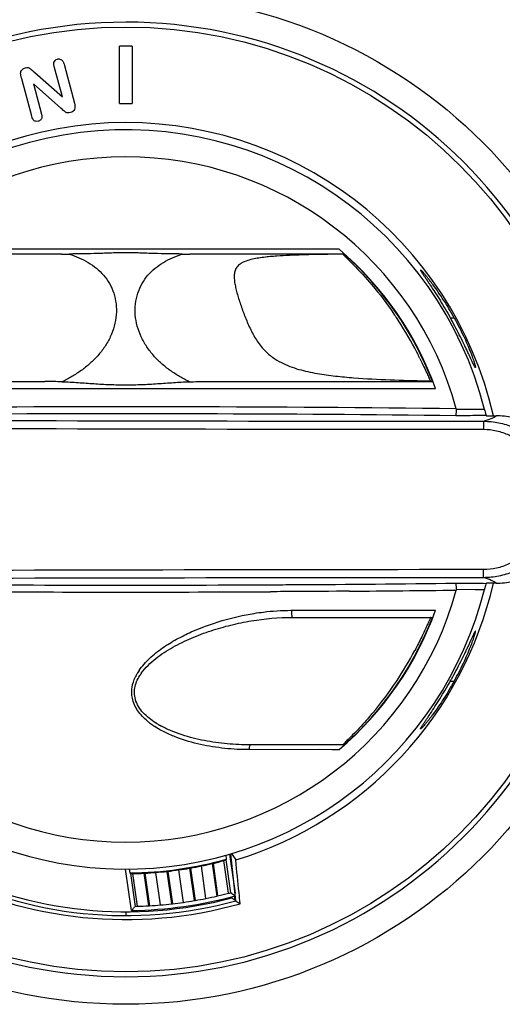
# Model space of a CAD drawing. Units: millimetres. Extents: x -146 to 270, y -12 to 463.
# Drawn here: x 43 to 81, y 189 to 267 of the extents above; entities that cross this region are included whole.
import ezdxf

# ---------------------------------------------------------------- set-up
doc = ezdxf.new("R2010")
doc.units = ezdxf.units.MM
doc.header["$LTSCALE"] = 23.1
doc.layers.get('0').update_dxf_attribs({"linetype": 'CONTINUOUS'})
for name, color, linetype in [('ALL_FEATURES', 7, 'CONTINUOUS'), ('AXIS', 7, 'CONTINUOUS'), ('EDGE_FEAT', 7, 'CONTINUOUS')]:
    doc.layers.add(name, color=color, linetype=linetype)

msp = doc.modelspace()

# ---------------------------------------------------------------- linework, layer by layer
at = {"color": 7, "linetype": 'Continuous'}
for p, q in [((51.134, 260.027), (51.134, 264.527)), ((52.134, 264.527), (51.134, 264.527)), ((52.134, 264.527), (52.134, 260.027)), ((46.669, 260.537), (46.025, 262.939)), ((46.821, 263.013), (47.611, 260.064)), ((44.235, 259.129), (43.474, 261.971)), ((44.495, 262.469), (46.669, 260.537)), ((44.398, 261.566), (45.037, 259.181)), ((46.556, 259.648), (44.398, 261.566)), ((46.644, 259.569), (46.556, 259.648)), ((51.134, 260.027), (52.134, 260.027)), ((46.608, 248.218), (34.478, 248.218)), ((46.639, 248.594), (34.898, 248.594)), ((44.999, 248.597), (43.892, 248.593)), ((68.37, 248.594), (56.629, 248.594)), ((68.791, 248.218), (56.661, 248.218)), ((62.215, 248.593), (61.25, 248.594)), ((65.873, 248.594), (63.549, 248.593)), ((67.803, 248.593), (65.873, 248.594)), ((27.568, 238.218), (45.296, 238.218)), ((57.973, 238.218), (75.7, 238.218)), ((35.869, 237.663), (45.336, 237.662)), ((43.629, 237.661), (44.477, 237.664)), ((57.932, 237.662), (75.917, 237.663)), ((79.93, 235.529), (79.898, 235.548)), ((79.93, 235.529), (80.681, 235.529)), ((79.898, 222.388), (79.93, 222.406)), ((80.681, 222.406), (79.93, 222.406)), ((64.62, 220.273), (75.917, 220.273)), ((72.55, 220.272), (74.215, 220.274)), ((64.702, 219.718), (75.7, 219.718)), ((68.37, 209.341), (61.335, 209.342)), ((68.791, 209.718), (61.397, 209.718)), ((67.803, 209.34), (66.716, 209.342)), ((68.37, 209.341), (67.803, 209.34)), ((59.54, 200.755), (59.496, 201.067)), ((56.645, 200.04), (57.004, 197.506)), ((56.712, 200.052), (57.071, 197.517)), ((57.925, 197.668), (57.563, 200.223)), ((58.412, 200.402), (58.772, 197.859)), ((58.478, 200.418), (58.839, 197.874)), ((59.685, 198.074), (59.321, 200.642)), ((59.864, 198.123), (59.497, 200.689)), ((59.499, 200.692), (59.511, 200.71)), ((59.511, 200.71), (59.54, 200.755)), ((51.902, 199.976), (51.946, 199.669)), ((51.946, 199.669), (51.988, 199.633)), ((51.988, 199.633), (52.005, 199.618)), ((52.005, 199.618), (52.372, 197.052)), ((52.558, 197.055), (52.194, 199.623)), ((53.065, 199.644), (53.426, 197.101)), ((53.133, 199.648), (53.494, 197.105)), ((54.361, 197.158), (53.999, 199.713)), ((54.863, 199.787), (55.222, 197.253)), ((54.931, 199.795), (55.29, 197.261)), ((56.15, 197.363), (55.788, 199.913)), ((59.962, 198.058), (59.864, 198.123)), ((60.225, 197.885), (60.223, 197.887)), ((52.372, 197.052), (52.329, 197.002)), ((52.179, 196.826), (52.092, 196.723)), ((52.1, 196.733), (52.098, 196.731))]:
    msp.add_line(p, q, dxfattribs=at)
for points in [[(43.892, 248.593), (43.427, 248.593), (42.665, 248.594)], [(46.639, 248.594), (45.81, 248.598), (44.999, 248.597)], [(59.673, 248.594), (59.109, 248.593), (58.523, 248.594), (57.914, 248.597), (57.283, 248.597), (56.629, 248.594)], [(61.25, 248.594), (60.744, 248.593), (59.673, 248.594)], [(63.549, 248.593), (63.117, 248.594), (62.215, 248.593)], [(44.477, 237.664), (44.906, 237.664), (45.336, 237.662)], [(57.932, 237.662), (58.36, 237.664), (58.786, 237.664), (59.21, 237.662)], [(74.215, 220.274), (75.061, 220.274), (75.917, 220.273)]]:
    msp.add_lwpolyline(points, dxfattribs=at)
msp.add_circle((51.634, 228.968), 37.056, dxfattribs=at)
for centre, radius, start, end in [((51.634, 228.968), 37.437, 270, 90), ((51.634, 228.968), 29.56, 12.82885, 172.41669), ((51.634, 228.968), 28.995, 14.08722, 179.99999), ((51.634, 228.968), 26.875, 15.34463, 164.65537), ((51.634, 228.968), 25.793, 19.7012, 49.54505), ((51.634, 228.968), 25.762, 21.04264, 48.35173), ((51.634, 228.968), 25.574, 27.62379, 33.9403), ((51.634, 228.968), 26.875, 195.34463, 344.65537), ((51.634, 228.968), 29.56, 286.96174, 347.1716), ((51.634, 228.968), 25.793, 310.45495, 340.2988), ((51.634, 228.968), 25.762, 311.64827, 338.95736), ((45.676, 232.28), 35.981, 330.78435, 331.02123), ((51.634, 228.968), 29.3, 270.60915, 285.65399), ((51.634, 228.968), 29.358, 279.82736, 279.96003), ((51.634, 228.968), 29.358, 283.3474, 283.48059), ((51.634, 228.968), 32.951, 242.487, 285.80074), ((51.634, 228.968), 29.358, 272.79389, 272.92705), ((51.634, 228.968), 29.358, 276.31394, 276.4466), ((51.634, 228.968), 31.917, 282.92326, 283.04569), ((107.763, 270.682), 86.944, 236.64722, 236.85261), ((-21.476, 259.619), 96.789, 319.55153, 319.68859), ((51.634, 228.968), 31.917, 273.21794, 273.34035), ((51.634, 228.968), 31.917, 276.45476, 276.57679), ((51.634, 228.968), 31.917, 279.68643, 279.80846)]:
    msp.add_arc(centre, radius, start, end, dxfattribs=at)
for centre, major_axis, start_param, end_param in [((51.927, 229.009), (29.062, 4.121), -1.579706, -1.5502), ((51.341, 228.926), (29.08, 4.123), -1.527739, -1.498203), ((51.927, 229.009), (29.044, 4.118), -1.518319, -1.488729), ((51.341, 228.926), (29.098, 4.126), -1.466336, -1.436657), ((51.927, 229.009), (29.026, 4.115), -1.456657, -1.450434), ((51.342, 228.926), (29.026, 4.116), -1.689005, -1.682578), ((51.927, 229.009), (29.098, 4.126), -1.702585, -1.672913), ((51.342, 228.926), (29.044, 4.118), -1.650517, -1.620931), ((51.927, 229.009), (29.08, 4.123), -1.64105, -1.611518), ((51.341, 228.926), (29.062, 4.121), -1.589055, -1.55955), ((51.315, 228.923), (31.631, 4.485), 4.779933, 4.807131), ((51.952, 229.013), (31.577, 4.477), 4.789186, 4.816453), ((51.315, 228.923), (31.649, 4.487), 4.836478, 4.842278), ((51.953, 229.013), (31.649, 4.487), -1.698541, -1.692726), ((51.316, 228.923), (31.577, 4.477), 4.610489, 4.63775), ((51.953, 229.013), (31.631, 4.485), 4.619801, 4.646995), ((51.316, 228.923), (31.595, 4.48), 4.66712, 4.694272), ((51.953, 229.013), (31.613, 4.482), 4.676254, 4.703385), ((51.316, 228.923), (31.613, 4.482), 4.723541, 4.750673), ((51.953, 229.013), (31.595, 4.48), 4.732655, 4.759811)]:
    msp.add_ellipse(centre, major_axis=major_axis, ratio=0.999949, start_param=start_param, end_param=end_param, dxfattribs=at)
for points in [[(46, 263.229), (46.013, 263.298), (46.046, 263.356), (46.104, 263.409)], [(46.104, 263.409), (46.158, 263.458), (46.215, 263.492), (46.277, 263.508)], [(46.277, 263.508), (46.368, 263.532), (46.456, 263.52), (46.544, 263.483)], [(46.544, 263.483), (46.632, 263.446), (46.699, 263.379), (46.735, 263.286)], [(43.392, 262.409), (43.394, 262.494), (43.425, 262.581), (43.501, 262.665)], [(43.501, 262.665), (43.574, 262.748), (43.661, 262.807), (43.762, 262.834)], [(43.762, 262.834), (43.847, 262.857), (43.925, 262.86), (43.99, 262.841)], [(43.99, 262.841), (44.056, 262.822), (44.113, 262.789), (44.172, 262.743)], [(44.172, 262.743), (44.228, 262.699), (44.337, 262.608), (44.495, 262.469)], [(46.025, 262.939), (45.995, 263.052), (45.986, 263.152), (46, 263.229)], [(46.735, 263.286), (46.758, 263.226), (46.788, 263.137), (46.821, 263.013)], [(43.415, 262.203), (43.398, 262.277), (43.391, 262.348), (43.392, 262.409)], [(43.474, 261.971), (43.453, 262.05), (43.433, 262.124), (43.415, 262.203)], [(46.868, 259.387), (46.811, 259.42), (46.74, 259.48), (46.644, 259.569)], [(47.611, 260.064), (47.723, 259.647), (47.615, 259.394), (47.294, 259.308)], [(44.376, 258.762), (44.33, 258.822), (44.284, 258.949), (44.235, 259.129)], [(44.557, 258.629), (44.48, 258.645), (44.42, 258.689), (44.376, 258.762)], [(44.967, 258.745), (44.908, 258.693), (44.847, 258.652), (44.779, 258.634)], [(45.064, 258.941), (45.056, 258.866), (45.026, 258.797), (44.967, 258.745)], [(45.037, 259.181), (45.062, 259.091), (45.072, 259.009), (45.064, 258.941)], [(47.068, 259.296), (47.011, 259.305), (46.942, 259.335), (46.868, 259.387)], [(47.294, 259.308), (47.198, 259.283), (47.12, 259.28), (47.068, 259.296)], [(44.779, 258.634), (44.706, 258.615), (44.634, 258.613), (44.557, 258.629)]]:
    msp.add_open_spline(points, degree=3, dxfattribs=at)
for points, knots in [([(74.743, 246.977), (74.736, 246.977), (74.743, 246.948), (74.755, 246.927), (74.776, 246.887), (74.804, 246.841), (74.839, 246.784), (74.882, 246.718), (74.951, 246.612), (75.052, 246.461), (75.189, 246.258), (75.344, 246.028), (75.577, 245.678), (75.892, 245.198), (76.283, 244.577), (76.684, 243.912), (76.948, 243.452), (77.079, 243.218)], [0, 0, 0, 0, 0.004924, 0.011547, 0.021075, 0.033438, 0.048546, 0.066299, 0.086561, 0.134019, 0.189728, 0.252589, 0.321548, 0.474148, 0.641325, 0.818212, 1, 1, 1, 1]), ([(77.387, 243.218), (77.255, 243.456), (76.986, 243.923), (76.569, 244.594), (76.155, 245.215), (75.814, 245.693), (75.555, 246.038), (75.378, 246.266), (75.216, 246.467), (75.073, 246.639), (74.966, 246.762), (74.892, 246.843), (74.848, 246.89), (74.811, 246.927), (74.781, 246.954), (74.76, 246.97), (74.748, 246.977), (74.743, 246.977)], [0, 0, 0, 0, 0.177526, 0.350237, 0.513681, 0.663581, 0.731848, 0.794618, 0.850971, 0.899923, 0.940332, 0.956973, 0.971065, 0.982493, 0.991149, 0.996953, 1, 1, 1, 1]), ([(79.696, 235.103), (79.899, 235.164), (80.179, 235.257), (80.503, 235.411), (80.629, 235.489), (80.681, 235.529)], [0, 0, 0, 0, 0.590999, 0.817353, 1, 1, 1, 1]), ([(87.198, 229.029), (87.198, 229.454), (87.112, 230.307), (86.737, 231.534), (86.13, 232.666), (85.314, 233.657), (84.32, 234.47), (83.187, 235.074), (81.959, 235.446), (81.106, 235.529), (80.681, 235.529)], [0, 0, 0, 0, 0.125, 0.249999, 0.374999, 0.499999, 0.624999, 0.749999, 0.875, 1, 1, 1, 1]), ([(80.681, 222.406), (81.106, 222.406), (81.959, 222.49), (83.187, 222.862), (84.32, 223.466), (85.314, 224.279), (86.13, 225.27), (86.737, 226.401), (87.112, 227.629), (87.198, 228.481), (87.198, 228.907)], [0, 0, 0, 0, 0.125, 0.250001, 0.375001, 0.500001, 0.625001, 0.750001, 0.875, 1, 1, 1, 1]), ([(80.681, 222.406), (80.629, 222.446), (80.503, 222.524), (80.179, 222.678), (79.899, 222.771), (79.696, 222.832)], [0, 0, 0, 0, 0.182647, 0.409002, 1, 1, 1, 1]), ([(79.047, 218.628), (79.043, 218.627), (79.034, 218.62), (79.022, 218.605), (79.005, 218.579), (78.974, 218.526), (78.928, 218.435), (78.862, 218.299), (78.782, 218.128), (78.688, 217.926), (78.581, 217.694), (78.462, 217.436), (78.33, 217.156), (78.135, 216.747), (77.869, 216.204), (77.524, 215.532), (77.279, 215.077), (77.152, 214.848)], [0, 0, 0, 0, 0.002544, 0.007326, 0.014538, 0.024197, 0.050743, 0.086655, 0.131433, 0.184456, 0.245046, 0.312425, 0.385799, 0.464343, 0.633621, 0.814109, 1, 1, 1, 1]), ([(77.387, 214.718), (77.516, 214.951), (77.764, 215.416), (78.104, 216.107), (78.401, 216.766), (78.615, 217.283), (78.759, 217.658), (78.847, 217.9), (78.92, 218.111), (78.977, 218.289), (79.013, 218.414), (79.034, 218.496), (79.045, 218.541), (79.051, 218.579), (79.054, 218.602), (79.054, 218.628), (79.047, 218.628)], [0, 0, 0, 0, 0.187508, 0.370353, 0.542112, 0.695953, 0.763842, 0.824531, 0.877175, 0.921073, 0.955597, 0.969193, 0.980297, 0.988885, 0.994948, 1, 1, 1, 1]), ([(60.607, 197.261), (60.578, 197.547), (60.462, 198.691), (60.345, 199.835), (60.258, 200.694)], [0, 0, 0, 0, 0.249595, 1, 1, 1, 1])]:
    msp.add_open_spline(points, degree=3, knots=knots, dxfattribs=at)
at = {"layer": 'ALL_FEATURES', "color": 7, "linetype": 'Continuous'}
for p, q in [((56.629, 248.594), (46.639, 248.594)), ((49.967, 248.594), (47.475, 248.594)), ((51.633, 248.594), (50.801, 248.594)), ((54.135, 248.594), (53.302, 248.594)), ((68.671, 248.206), (68.461, 248.204)), ((68.662, 248.218), (68.671, 248.206)), ((77.079, 243.218), (77.387, 243.218)), ((75.181, 238.273), (75.523, 238.267)), ((45.336, 237.662), (57.932, 237.662)), ((78.928, 236.02), (77.56, 236.012)), ((79.542, 236.024), (78.928, 236.02)), ((79.757, 236.025), (79.542, 236.024)), ((63.506, 221.734), (62.99, 221.732)), ((63.763, 221.736), (63.506, 221.734)), ((68.171, 221.764), (67.536, 221.76)), ((68.606, 221.768), (68.171, 221.764)), ((69.167, 221.772), (68.606, 221.768)), ((77.56, 221.923), (79.017, 221.915)), ((79.017, 221.915), (79.757, 221.91)), ((64.581, 220.272), (64.62, 220.273)), ((64.581, 220.273), (64.62, 220.273)), ((77.079, 214.718), (77.387, 214.718)), ((59.797, 201.15), (59.899, 200.179)), ((60.272, 197.489), (59.884, 201.174)), ((59.921, 201.185), (60.076, 200.959)), ((60.076, 200.959), (60.258, 200.694)), ((59.947, 197.712), (59.936, 197.81)), ((60.142, 197.86), (60.174, 197.555)), ((60.302, 197.468), (60.174, 197.555)), ((60.194, 197.542), (60.174, 197.555)), ((51.634, 196.627), (51.634, 196.327))]:
    msp.add_line(p, q, dxfattribs=at)
msp.add_lwpolyline([(45.336, 237.662), (45.733, 237.664), (46.115, 237.664), (46.483, 237.662)], dxfattribs=at)
msp.add_circle((51.634, 228.968), 39.6, dxfattribs=at)
for centre, radius, start, end in [((51.634, 228.968), 37.436, 90, 270), ((46.544, 341.817), 93.599, 270.03915, 270.40606), ((56.725, 341.794), 93.576, 269.5936, 269.9606), ((49.855, 227.923), 27.634, 34.13449, 34.47416), ((49.927, 227.972), 27.546, 33.67666, 34.13462), ((45.429, 225.518), 36.263, 28.98063, 29.21571), ((65.92, 243.931), 4.711, 223.58885, 230.78437), ((47.802, 226.782), 29.983, 26.22848, 27.9296), ((72.351, 236.583), 3.591, 27.08821, 27.96865), ((51.604, -1951.625), 2187.858, 89.320475, 90.431222), ((51.589, -1950.674), 2186.361, 89.320539, 90.365688), ((51.634, 228.968), 28.995, 192.81185, 345.91278), ((51.634, 2414.827), 2193.125, 269.703442, 270.296666), ((51.634, 2437.395), 2215.147, 269.812851, 270.187152), ((52.473, 2300.423), 2078.172, 270.343244, 270.690446), ((53.149, 2241.707), 2019.998, 270.454355, 270.692167), ((67.608, 220.218), 2.989, 178.94818, 181.81022), ((51.634, 228.968), 25.574, 326.0597, 332.37621), ((56.238, 213.146), 4.293, 146.04163, 148.30039), ((55.544, 213.537), 3.496, 154.03189, 154.42956), ((55.597, 213.511), 3.555, 153.1941, 154.03063), ((55.67, 213.474), 3.637, 152.40968, 153.19424), ((55.742, 213.436), 3.718, 151.65709, 152.40975), ((55.834, 213.387), 3.822, 150.55259, 151.6554), ((55.958, 213.316), 3.965, 149.27103, 150.55132), ((56.073, 213.248), 4.099, 148.31105, 149.2732), ((55.767, 213.256), 3.579, 147.84073, 148.03198), ((55.799, 213.236), 3.617, 147.43709, 147.84035), ((55.839, 213.21), 3.665, 147.11984, 147.43727), ((55.914, 213.161), 3.754, 145.92431, 147.11671), ((56.019, 213.09), 3.881, 144.87329, 145.92489), ((56.086, 213.044), 3.962, 144.59337, 144.87588), ((49.86, 230.009), 27.628, 319.87523, 326.32218), ((49.462, 230.335), 28.141, 319.54518, 319.88944), ((56.862, 215.781), 5.485, 229.89005, 233.09626), ((57.102, 216.095), 5.88, 233.06636, 233.56492), ((57.154, 216.166), 5.968, 233.56424, 233.77862), ((57.197, 216.224), 6.04, 233.77892, 234.13563), ((57.26, 216.311), 6.147, 234.13593, 234.58737), ((57.319, 216.394), 6.25, 234.58693, 234.87477), ((57.387, 216.492), 6.368, 234.87555, 235.40448), ((57.553, 216.732), 6.66, 235.41043, 236.78923), ((57.687, 217.312), 6.943, 238.99502, 239.52446), ((57.763, 217.44), 7.093, 239.52467, 240.09937), ((57.823, 217.545), 7.214, 240.09855, 240.37296), ((57.871, 217.629), 7.31, 240.37317, 240.73797), ((57.941, 217.755), 7.454, 240.73861, 241.29216), ((58.002, 217.866), 7.581, 241.29123, 241.50484), ((51.634, 229.006), 32.379, 243.43349, 284.87557), ((51.634, 229.006), 32.679, 242.97862, 285.32601), ((115.901, 278.934), 98.631, 235.43676, 235.59736), ((118.161, 282.238), 102.633, 235.68493, 235.89067)]:
    msp.add_arc(centre, radius, start, end, dxfattribs=at)
for points, knots in [([(47.208, 248.22), (47.72, 248.049), (48.465, 247.727), (49.343, 247.116), (49.915, 246.562), (50.383, 245.905), (50.72, 245.15), (50.902, 244.317), (50.915, 243.439), (50.757, 242.559), (50.444, 241.716), (50.075, 241.065), (49.727, 240.584), (49.354, 240.13), (48.834, 239.616), (48.152, 239.07), (47.543, 238.677), (47.104, 238.427), (46.88, 238.31), (46.752, 238.244), (46.687, 238.213), (46.654, 238.197)], [0, 0, 0, 0, 0.119061, 0.177288, 0.23532, 0.294019, 0.354279, 0.416662, 0.481077, 0.546798, 0.612893, 0.678662, 0.71134, 0.743847, 0.808382, 0.872447, 0.936262, 0.968127, 0.984058, 0.992024, 1, 1, 1, 1]), ([(56.06, 248.22), (55.691, 248.222), (54.953, 248.232), (54.031, 248.249), (53.294, 248.277), (52.741, 248.301), (52.188, 248.311), (51.634, 248.302), (51.081, 248.311), (50.527, 248.301), (49.975, 248.277), (49.238, 248.249), (48.315, 248.232), (47.577, 248.222), (47.208, 248.22)], [0, 0, 0, 0, 0.125049, 0.250057, 0.312502, 0.374966, 0.437459, 0.5, 0.562541, 0.625034, 0.687498, 0.749943, 0.874951, 1, 1, 1, 1]), ([(56.614, 238.197), (56.485, 238.26), (56.227, 238.392), (55.725, 238.677), (55.239, 238.992), (54.776, 239.341), (54.332, 239.718), (53.81, 240.235), (53.358, 240.819), (53.046, 241.324), (52.773, 241.856), (52.511, 242.559), (52.354, 243.439), (52.366, 244.317), (52.549, 245.15), (52.886, 245.905), (53.353, 246.563), (53.926, 247.116), (54.804, 247.727), (55.549, 248.048), (56.06, 248.22)], [0, 0, 0, 0, 0.031871, 0.063733, 0.127544, 0.159544, 0.19163, 0.256163, 0.32131, 0.354149, 0.387127, 0.453219, 0.518941, 0.583355, 0.645736, 0.705991, 0.764686, 0.822714, 0.88094, 1, 1, 1, 1]), ([(68.461, 248.204), (68.133, 248.201), (67.475, 248.193), (66.485, 248.176), (65.489, 248.151), (64.486, 248.115), (63.644, 248.069), (62.966, 248.014), (62.455, 247.961), (61.944, 247.889), (61.442, 247.789), (61.04, 247.667), (60.748, 247.53), (60.505, 247.375), (60.274, 247.126), (60.148, 246.76), (60.128, 246.38), (60.168, 245.988), (60.248, 245.58), (60.355, 245.156), (60.484, 244.717), (60.682, 244.105), (60.965, 243.323), (61.364, 242.386), (61.853, 241.479), (62.272, 240.93), (62.507, 240.683)], [0, 0, 0, 0, 0.063908, 0.12813, 0.192749, 0.257881, 0.323677, 0.356872, 0.390275, 0.423817, 0.457265, 0.489858, 0.505324, 0.519871, 0.545825, 0.569653, 0.593813, 0.619285, 0.646263, 0.674694, 0.704447, 0.73536, 0.799869, 0.866471, 0.933475, 1, 1, 1, 1]), ([(68.671, 248.206), (68.677, 248.197), (68.696, 248.175), (68.715, 248.154), (68.728, 248.141)], [0, 0, 0, 0, 0.387257, 1, 1, 1, 1]), ([(68.728, 248.141), (68.735, 248.133), (68.771, 248.095), (68.808, 248.058), (68.837, 248.029)], [0, 0, 0, 0, 0.210869, 1, 1, 1, 1]), ([(68.837, 248.029), (68.928, 247.938), (69.139, 247.729), (69.348, 247.518), (69.467, 247.397)], [0, 0, 0, 0, 0.432247, 1, 1, 1, 1]), ([(69.467, 247.397), (69.973, 246.881), (71.096, 245.657), (72.106, 244.336), (72.635, 243.564)], [0, 0, 0, 0, 0.435918, 1, 1, 1, 1]), ([(79.046, 239.309), (79.043, 239.309), (79.034, 239.316), (79.022, 239.332), (79.005, 239.357), (78.974, 239.41), (78.928, 239.501), (78.862, 239.637), (78.781, 239.808), (78.688, 240.011), (78.581, 240.243), (78.461, 240.5), (78.33, 240.78), (78.135, 241.189), (77.869, 241.732), (77.524, 242.404), (77.279, 242.858), (77.152, 243.088)], [0, 0, 0, 0, 0.00254, 0.007306, 0.014492, 0.024121, 0.050629, 0.086583, 0.13146, 0.184543, 0.245106, 0.312425, 0.385771, 0.464331, 0.63368, 0.814164, 1, 1, 1, 1]), ([(77.387, 243.218), (77.516, 242.985), (77.763, 242.52), (78.103, 241.829), (78.401, 241.17), (78.615, 240.653), (78.758, 240.278), (78.847, 240.036), (78.919, 239.825), (78.976, 239.647), (79.013, 239.522), (79.034, 239.44), (79.045, 239.395), (79.051, 239.357), (79.054, 239.334), (79.053, 239.308), (79.046, 239.309)], [0, 0, 0, 0, 0.187491, 0.370294, 0.542117, 0.696011, 0.763806, 0.824423, 0.877118, 0.921128, 0.955701, 0.969285, 0.980365, 0.988924, 0.994963, 1, 1, 1, 1]), ([(62.941, 240.281), (63.01, 240.225), (63.291, 240.008), (63.596, 239.824), (63.833, 239.702)], [0, 0, 0, 0, 0.249549, 1, 1, 1, 1]), ([(63.833, 239.702), (64.269, 239.478), (64.966, 239.224), (65.917, 238.989), (66.637, 238.849), (67.358, 238.738), (68.317, 238.618), (69.984, 238.466), (72.352, 238.344), (74.241, 238.292), (75.181, 238.273)], [0, 0, 0, 0, 0.127832, 0.191777, 0.255458, 0.31887, 0.381965, 0.507278, 0.755021, 1, 1, 1, 1]), ([(74.698, 240.033), (74.807, 239.812), (74.997, 239.415), (75.235, 238.892), (75.388, 238.552), (75.476, 238.361), (75.509, 238.294), (75.523, 238.267)], [0, 0, 0, 0, 0.379117, 0.677023, 0.88412, 0.953255, 1, 1, 1, 1]), ([(46.654, 238.197), (47.069, 238.187), (47.899, 238.143), (49.142, 238.049), (50.387, 237.975), (51.634, 237.952), (52.882, 237.975), (54.126, 238.049), (55.369, 238.143), (56.199, 238.187), (56.614, 238.197)], [0, 0, 0, 0, 0.124942, 0.249889, 0.374898, 0.5, 0.625103, 0.750111, 0.875058, 1, 1, 1, 1]), ([(77.516, 235.533), (77.52, 235.535), (77.526, 235.551), (77.533, 235.578), (77.54, 235.622), (77.547, 235.68), (77.552, 235.751), (77.558, 235.863), (77.56, 235.951), (77.56, 236.012)], [0, 0, 0, 0, 0.029547, 0.090199, 0.18246, 0.304266, 0.45206, 0.621261, 1, 1, 1, 1]), ([(79.757, 236.025), (79.764, 235.997), (79.79, 235.894), (79.818, 235.791), (79.839, 235.716)], [0, 0, 0, 0, 0.268813, 1, 1, 1, 1]), ([(79.839, 235.716), (79.846, 235.693), (79.857, 235.652), (79.872, 235.606), (79.883, 235.577), (79.888, 235.563), (79.893, 235.553), (79.896, 235.549), (79.898, 235.548)], [0, 0, 0, 0, 0.399743, 0.706999, 0.821766, 0.908921, 0.968105, 1, 1, 1, 1]), ([(79.898, 235.548), (79.699, 235.546), (78.905, 235.541), (78.111, 235.537), (77.516, 235.533)], [0, 0, 0, 0, 0.249758, 1, 1, 1, 1]), ([(40.924, 222.274), (41.213, 222.273), (42.371, 222.268), (43.529, 222.263), (44.399, 222.26)], [0, 0, 0, 0, 0.2495, 1, 1, 1, 1]), ([(58.87, 222.26), (59.16, 222.261), (60.318, 222.265), (61.477, 222.27), (62.345, 222.274)], [0, 0, 0, 0, 0.25047, 1, 1, 1, 1]), ([(62.345, 222.274), (62.56, 222.275), (63.42, 222.28), (64.279, 222.285), (64.923, 222.288)], [0, 0, 0, 0, 0.250474, 1, 1, 1, 1]), ([(65.453, 221.746), (65.313, 221.745), (64.749, 221.741), (64.186, 221.738), (63.763, 221.736)], [0, 0, 0, 0, 0.24966, 1, 1, 1, 1]), ([(67.536, 221.76), (67.363, 221.758), (66.669, 221.754), (65.974, 221.749), (65.453, 221.746)], [0, 0, 0, 0, 0.249517, 1, 1, 1, 1]), ([(77.516, 222.402), (77.714, 222.401), (78.508, 222.396), (79.302, 222.392), (79.898, 222.388)], [0, 0, 0, 0, 0.250238, 1, 1, 1, 1]), ([(77.56, 221.923), (77.56, 221.985), (77.558, 222.073), (77.552, 222.185), (77.547, 222.255), (77.54, 222.313), (77.533, 222.358), (77.526, 222.385), (77.52, 222.4), (77.516, 222.402)], [0, 0, 0, 0, 0.378739, 0.54794, 0.695734, 0.81754, 0.909801, 0.970453, 1, 1, 1, 1]), ([(79.869, 222.319), (79.85, 222.261), (79.812, 222.125), (79.777, 221.989), (79.757, 221.91)], [0, 0, 0, 0, 0.42955, 1, 1, 1, 1]), ([(79.898, 222.388), (79.896, 222.387), (79.892, 222.38), (79.885, 222.366), (79.878, 222.345), (79.872, 222.329), (79.869, 222.319)], [0, 0, 0, 0, 0.101904, 0.3026, 0.603231, 1, 1, 1, 1]), ([(61.707, 220.034), (61.945, 220.072), (62.897, 220.207), (63.86, 220.271), (64.581, 220.273)], [0, 0, 0, 0, 0.250785, 1, 1, 1, 1]), ([(64.621, 220.124), (64.623, 220.076), (64.627, 219.988), (64.641, 219.871), (64.657, 219.791), (64.674, 219.746), (64.683, 219.73), (64.688, 219.725)], [0, 0, 0, 0, 0.349199, 0.646841, 0.868628, 0.94582, 1, 1, 1, 1]), ([(52.677, 215.543), (52.916, 215.898), (53.495, 216.541), (54.507, 217.34), (55.609, 218.017), (57.153, 218.782), (59.179, 219.517), (60.86, 219.898), (61.707, 220.034)], [0, 0, 0, 0, 0.124396, 0.249365, 0.3746, 0.499939, 0.750336, 1, 1, 1, 1]), ([(52.856, 215.339), (53.012, 215.558), (53.367, 215.966), (54.181, 216.676), (55.322, 217.411), (56.787, 218.12), (58.312, 218.69), (59.878, 219.136), (61.999, 219.571), (63.623, 219.718), (64.702, 219.718)], [0, 0, 0, 0, 0.06206, 0.124339, 0.249214, 0.374452, 0.499838, 0.625224, 0.750491, 1, 1, 1, 1]), ([(64.688, 219.725), (64.689, 219.724), (64.693, 219.72), (64.699, 219.718), (64.702, 219.718)], [0, 0, 0, 0, 0.294965, 1, 1, 1, 1]), ([(75.556, 219.718), (75.554, 219.718), (75.55, 219.714), (75.544, 219.706), (75.536, 219.694), (75.521, 219.666), (75.497, 219.619), (75.462, 219.546), (75.419, 219.451), (75.366, 219.335), (75.303, 219.196), (75.231, 219.036), (75.149, 218.855), (75.019, 218.573), (74.833, 218.177), (74.579, 217.659), (74.392, 217.298), (74.293, 217.11)], [0, 0, 0, 0, 0.001682, 0.005037, 0.010223, 0.017297, 0.037249, 0.065114, 0.101061, 0.145209, 0.197618, 0.258269, 0.327054, 0.403734, 0.579201, 0.780086, 1, 1, 1, 1]), ([(52.151, 213.38), (52.122, 213.519), (52.09, 213.804), (52.13, 214.375), (52.268, 214.788), (52.391, 215.046)], [0, 0, 0, 0, 0.249702, 0.499698, 1, 1, 1, 1]), ([(52.433, 213.148), (52.375, 213.312), (52.298, 213.657), (52.323, 214.185), (52.474, 214.691), (52.638, 215.002), (52.73, 215.151)], [0, 0, 0, 0, 0.249728, 0.499263, 0.749274, 1, 1, 1, 1]), ([(74.743, 210.959), (74.736, 210.959), (74.744, 210.988), (74.756, 211.009), (74.776, 211.049), (74.804, 211.095), (74.84, 211.152), (74.882, 211.218), (74.951, 211.324), (75.053, 211.475), (75.19, 211.679), (75.344, 211.908), (75.578, 212.258), (75.892, 212.738), (76.283, 213.359), (76.685, 214.024), (76.948, 214.483), (77.079, 214.718)], [0, 0, 0, 0, 0.004919, 0.011529, 0.02105, 0.033411, 0.048524, 0.06629, 0.086576, 0.134076, 0.189767, 0.252561, 0.321483, 0.474137, 0.641352, 0.818218, 1, 1, 1, 1]), ([(77.387, 214.718), (77.255, 214.479), (76.986, 214.013), (76.569, 213.342), (76.155, 212.721), (75.814, 212.243), (75.555, 211.898), (75.379, 211.67), (75.217, 211.469), (75.073, 211.297), (74.966, 211.174), (74.893, 211.093), (74.848, 211.046), (74.811, 211.009), (74.781, 210.982), (74.761, 210.966), (74.748, 210.959), (74.743, 210.959)], [0, 0, 0, 0, 0.177512, 0.350216, 0.513707, 0.663647, 0.731877, 0.794586, 0.850914, 0.899894, 0.94034, 0.956989, 0.971082, 0.982507, 0.991158, 0.996957, 1, 1, 1, 1]), ([(53.329, 211.586), (53.189, 211.704), (52.922, 211.954), (52.575, 212.378), (52.302, 212.854), (52.187, 213.202), (52.151, 213.38)], [0, 0, 0, 0, 0.250712, 0.500933, 0.75068, 1, 1, 1, 1]), ([(54.11, 211.36), (53.931, 211.468), (53.583, 211.699), (53.106, 212.105), (52.699, 212.581), (52.503, 212.953), (52.433, 213.148)], [0, 0, 0, 0, 0.250953, 0.501466, 0.751255, 1, 1, 1, 1]), ([(70.876, 212.076), (70.745, 211.922), (70.275, 211.383), (69.784, 210.861), (69.423, 210.494)], [0, 0, 0, 0, 0.281576, 1, 1, 1, 1]), ([(61.335, 209.342), (60.69, 209.342), (59.397, 209.408), (57.482, 209.712), (55.925, 210.16), (54.738, 210.668), (54.174, 210.983), (53.904, 211.16)], [0, 0, 0, 0, 0.250179, 0.500301, 0.750255, 0.875202, 1, 1, 1, 1]), ([(61.397, 209.718), (60.794, 209.718), (59.587, 209.772), (57.794, 210.022), (56.328, 210.388), (55.196, 210.803), (54.65, 211.06), (54.385, 211.203)], [0, 0, 0, 0, 0.250134, 0.50022, 0.75018, 0.875142, 1, 1, 1, 1]), ([(69.423, 210.494), (69.307, 210.376), (69.102, 210.17), (68.896, 209.967), (68.81, 209.879)], [0, 0, 0, 0, 0.573199, 1, 1, 1, 1]), ([(61.335, 209.342), (61.337, 209.392), (61.342, 209.483), (61.354, 209.599), (61.369, 209.673), (61.383, 209.708), (61.393, 209.718), (61.397, 209.718)], [0, 0, 0, 0, 0.388421, 0.702733, 0.909617, 0.967949, 1, 1, 1, 1]), ([(68.81, 209.879), (68.787, 209.856), (68.757, 209.825), (68.719, 209.785), (68.698, 209.763), (68.681, 209.743), (68.673, 209.734), (68.663, 209.718), (68.667, 209.718)], [0, 0, 0, 0, 0.435492, 0.610877, 0.755709, 0.868278, 0.946954, 1, 1, 1, 1])]:
    msp.add_open_spline(points, degree=3, knots=knots, dxfattribs=at)
for points in [[(46.654, 238.197), (46.201, 238.207), (45.748, 238.218), (45.296, 238.218)], [(56.614, 238.197), (57.067, 238.207), (57.52, 238.218), (57.973, 238.218)], [(77.551, 236.08), (77.557, 236.058), (77.56, 236.035), (77.56, 236.012)], [(77.56, 221.923), (77.56, 221.901), (77.557, 221.878), (77.551, 221.856)]]:
    msp.add_open_spline(points, degree=3, dxfattribs=at)
at = {"layer": 'AXIS', "color": 7, "linetype": 'Continuous'}
for p, q in [((59.761, 201.14), (60.201, 198.074)), ((52.092, 196.723), (51.626, 199.979))]:
    msp.add_line(p, q, dxfattribs=at)
msp.add_arc((51.634, 228.968), 32.248, 270.81277, 285.45583, dxfattribs=at)
at = {"layer": 'EDGE_FEAT', "color": 7, "linetype": 'Continuous'}
for centre, radius, start, end in [((90.153, 19822.439), 19587.339, 269.812509, 269.9694119), ((90.153, 18564.351), 18329.883, 269.7996508, 269.9672711), ((90.238, -18148.585), 18372.053, 90.0329213, 90.2001568), ((90.238, -19409.34), 19632.175, 90.0307673, 90.1873118)]:
    msp.add_arc(centre, radius, start, end, dxfattribs=at)
for points, knots in [([(79.696, 235.103), (79.694, 235.099), (79.694, 235.081), (79.691, 235.045), (79.69, 234.989), (79.687, 234.915), (79.686, 234.824), (79.684, 234.674), (79.683, 234.555), (79.682, 234.471)], [0, 0, 0, 0, 0.024814, 0.082091, 0.170831, 0.289041, 0.434341, 0.603764, 1, 1, 1, 1]), ([(79.696, 235.103), (80.092, 235.103), (80.885, 235.024), (82.023, 234.673), (83.062, 234.103), (83.965, 233.339), (84.7, 232.412), (85.244, 231.357), (85.578, 230.212), (85.654, 229.418), (85.655, 229.021)], [0, 0, 0, 0, 0.125776, 0.250921, 0.375374, 0.499448, 0.623669, 0.748476, 0.87399, 1, 1, 1, 1]), ([(79.682, 234.471), (80.026, 234.471), (80.715, 234.395), (81.691, 234.059), (82.568, 233.524), (83.311, 232.823), (83.905, 231.989), (84.336, 231.056), (84.599, 230.057), (84.658, 229.367), (84.658, 229.023)], [0, 0, 0, 0, 0.126056, 0.251259, 0.37549, 0.499242, 0.623247, 0.748038, 0.87372, 1, 1, 1, 1]), ([(84.658, 228.913), (84.658, 228.568), (84.599, 227.879), (84.336, 226.879), (83.905, 225.946), (83.311, 225.113), (82.568, 224.411), (81.691, 223.876), (80.714, 223.54), (80.026, 223.465), (79.682, 223.465)], [0, 0, 0, 0, 0.126281, 0.251965, 0.376757, 0.500764, 0.624518, 0.748747, 0.873948, 1, 1, 1, 1]), ([(85.655, 228.915), (85.654, 228.518), (85.578, 227.723), (85.244, 226.579), (84.7, 225.523), (83.965, 224.596), (83.062, 223.833), (82.023, 223.263), (80.885, 222.911), (80.092, 222.832), (79.696, 222.832)], [0, 0, 0, 0, 0.126012, 0.251527, 0.376335, 0.500558, 0.624633, 0.749085, 0.874228, 1, 1, 1, 1]), ([(79.696, 222.832), (79.694, 222.837), (79.694, 222.855), (79.691, 222.89), (79.69, 222.946), (79.687, 223.02), (79.686, 223.112), (79.684, 223.262), (79.683, 223.381), (79.682, 223.465)], [0, 0, 0, 0, 0.024816, 0.082095, 0.170835, 0.289046, 0.434346, 0.603768, 1, 1, 1, 1])]:
    msp.add_open_spline(points, degree=3, knots=knots, dxfattribs=at)

doc.saveas('drawing.dxf')
